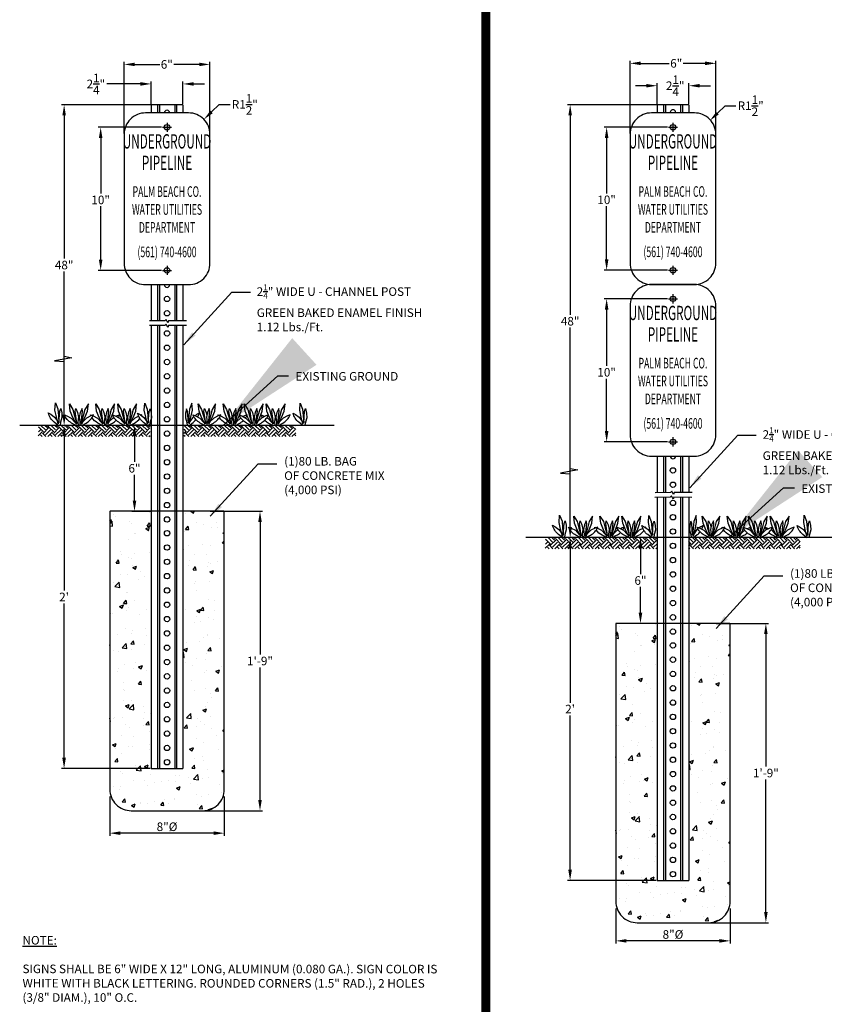
# Model space of a CAD drawing. Extents: x -28 to 212, y 44 to 104.
# Drawn here: x 141 to 147, y 60 to 67 of the extents above; entities that cross this region are included whole.
import ezdxf

# ---------------------------------------------------------------- set-up
doc = ezdxf.new("R2010")
doc.units = 0
doc.header["$LTSCALE"] = 0.5
doc.header["$MEASUREMENT"] = 0
doc.linetypes.add('CENTER', pattern=[2, 1.25, -0.25, 0.25, -0.25])
for name, color, linetype in [('BORDER', 7, 'CONTINUOUS'), ('D28W', 2, 'CONTINUOUS'), ('D35-37W', 2, 'CONTINUOUS')]:
    doc.layers.add(name, color=color, linetype=linetype)
doc.styles.add('ROMANS', font='romans')
doc.dimstyles.get("Standard").update_dxf_attribs({"dimtxt": 0.18, "dimasz": 0.1, "dimexe": 0.18, "dimexo": 0.0625, "dimgap": 0.09, "dimtad": 0, "dimtih": 1, "dimtoh": 1, "dimdec": 4, "dimzin": 0, "dimdsep": 46, "dimtxsty": 'Standard', "dimcen": 0.09, "dimadec": 0, "dimazin": 0, "dimtfac": 1, "dimtdec": 4, "dimtofl": 0, "dimtmove": 0, "dimatfit": 3, "dimfxl": 0.18, "dimtolj": 1, "dimtzin": 0, "dimarcsym": 0})
doc.dimstyles.new('WATERDIM', dxfattribs={"dimtxt": 0.6, "dimasz": 0.75, "dimexe": 0.18, "dimexo": 0.0625, "dimgap": 0.09, "dimtad": 1, "dimtih": 1, "dimtoh": 1, "dimzin": 0, "dimdsep": 46, "dimlunit": 4, "dimtxsty": 'ROMANS', "dimcen": 0.09, "dimclrd": 2, "dimclre": 2, "dimclrt": 2, "dimadec": 0, "dimazin": 0, "dimtfac": 1, "dimtofl": 0, "dimtmove": 0, "dimatfit": 1, "dimfxl": 0.18, "dimtolj": 1, "dimtzin": 0, "dimlwd": 25, "dimarcsym": 1})

msp = doc.modelspace()

# ---------------------------------------------------------------- hatches: boundary and pattern name
at = {"layer": 'D35-37W'}
h = msp.add_hatch(dxfattribs=at)
h.set_pattern_fill('EARTH', color=256, scale=0.195501, angle=-45.898855, style=0)
h.set_pattern_definition([(45, (-17305.95835, 17827.61106), (3e-14, 0.06912009164), [0.04887528551, -0.04887528551]), (45, (-17305.97131, 17827.62402), (3e-14, 0.06912009164), [0.04887528551, -0.04887528551]), (45, (-17305.98427, 17827.63698), (3e-14, 0.06912009164), [0.04887528551, -0.04887528551]), (135, (-17305.98427, 17827.64562), (-0.06912009164, 3e-14), [0.04887528551, -0.04887528551]), (135, (-17305.97131, 17827.65858), (-0.06912009164, 3e-14), [0.04887528551, -0.04887528551]), (135, (-17305.95835, 17827.67154), (-0.06912009164, 3e-14), [0.04887528551, -0.04887528551])])
h.paths.add_polyline_path([(141.13696, 64.37875), (141.13477, 64.3025), (141.89814, 64.3025), (141.89814, 64.37875), (141.13696, 64.37875)])
h = msp.add_hatch(dxfattribs=at)
h.set_pattern_fill('EARTH', color=256, scale=0.195501, angle=-45.898855, style=0)
h.set_pattern_definition([(45, (-17306.018744, 17827.61106), (3e-14, 0.06912009164), [0.04887528551, -0.04887528551]), (45, (-17306.031704, 17827.62402), (3e-14, 0.06912009164), [0.04887528551, -0.04887528551]), (45, (-17306.044664, 17827.63698), (3e-14, 0.06912009164), [0.04887528551, -0.04887528551]), (135, (-17306.044664, 17827.64562), (-0.06912009164, 3e-14), [0.04887528551, -0.04887528551]), (135, (-17306.031704, 17827.65858), (-0.06912009164, 3e-14), [0.04887528551, -0.04887528551]), (135, (-17306.018744, 17827.67154), (-0.06912009164, 3e-14), [0.04887528551, -0.04887528551])])
h.paths.add_polyline_path([(142.13118, 64.37875), (142.129, 64.3025), (142.89236, 64.3025), (142.89236, 64.37875), (142.13118, 64.37875)])
at = {"layer": 'D35-37W', "linetype": 'Continuous'}
h = msp.add_hatch(dxfattribs=at)
h.set_pattern_fill('AR-CONC', color=256, scale=0.036656, style=0)
h.set_pattern_definition([(50, (139.74814, 59.80853), (0.262922, -0.023003), [0.027492, -0.302416]), (355, (139.74814, 59.80853), (-0.050861, 0.275727), [0.021994, -0.241933]), (100.4514, (139.77005, 59.80661), (0.212061, 0.252724), [0.023365, -0.257014]), (46.184, (139.74814, 59.88184), (0.391213, -0.060673), [0.04124, -0.453624]), (96.636, (139.78074, 59.8768), (0.342614, 0.357077), [0.035047, -0.38552]), (351.184, (139.74814, 59.88184), (0.342614, 0.357077), [0.03299, -0.3629]), (21, (139.7848, 59.86352), (0.218805, -0.147586), [0.027492, -0.302416]), (326, (139.7848, 59.86352), (0.089191, 0.265814), [0.021994, -0.241933]), (71.4514, (139.80303, 59.85122), (0.307996, 0.118228), [0.023365, -0.257014]), (37.5, (139.74814, 59.80853), (0.0044574, 0.1220271), [0, -0.239, 0, -0.2455983, 0, -0.242849]), (7.5, (139.74814, 59.80853), (0.096432, 0.1445774), [0, -0.1400277, 0, -0.2335017, 0, -0.0925576]), (327.5, (139.6664, 59.80853), (0.1956804, -0.0082678), [0, -0.091641, 0, -0.2859204, 0, -0.3793944]), (317.5, (139.62974, 59.80853), (0.2137754, 0.036695), [0, -0.1191335, 0, -0.1898805, 0, -0.269425])])
h.paths.add_polyline_path([(142.40485, 63.7884, 0.3683846), (142.40077, 63.79267), (142.12252, 63.79266), (142.12252, 62.03593), (141.90508, 62.03593), (141.90508, 63.79266), (141.62725, 63.79266, 0.3887437), (141.62291, 63.78836), (141.62291, 61.89369, 0.4142136), (141.76953, 61.74707), (142.25828, 61.74707, 0.4142216), (142.4049, 61.8937)])
at = {"layer": 'D35-37W'}
h = msp.add_hatch(dxfattribs=at)
h.set_pattern_fill('EARTH', color=256, scale=0.195333, angle=-45.898855, style=0)
h.set_pattern_definition([(45, (-17287.521, 17811.597263), (3e-14, 0.0690607623), [0.04883333333, -0.04883333333]), (45, (-17287.533947, 17811.61021), (3e-14, 0.0690607623), [0.04883333333, -0.04883333333]), (45, (-17287.546896, 17811.62316), (3e-14, 0.0690607623), [0.04883333333, -0.04883333333]), (135, (-17287.546896, 17811.631793), (-0.0690607623, 3e-14), [0.04883333333, -0.04883333333]), (135, (-17287.533947, 17811.64474), (-0.0690607623, 3e-14), [0.04883333333, -0.04883333333]), (135, (-17287.521, 17811.65769), (-0.0690607623, 3e-14), [0.04883333333, -0.04883333333])])
h.paths.add_polyline_path([(144.59857, 63.61205), (144.59638, 63.53587), (145.35909, 63.53587), (145.35909, 63.61205), (144.59857, 63.61205)])
h = msp.add_hatch(dxfattribs=at)
h.set_pattern_fill('EARTH', color=256, scale=0.195333, angle=-45.898855, style=0)
h.set_pattern_definition([(45, (-17287.596827, 17811.597263), (3e-14, 0.0690607623), [0.04883333333, -0.04883333333]), (45, (-17287.609776, 17811.61021), (3e-14, 0.0690607623), [0.04883333333, -0.04883333333]), (45, (-17287.622725, 17811.62316), (3e-14, 0.0690607623), [0.04883333333, -0.04883333333]), (135, (-17287.622725, 17811.631793), (-0.0690607623, 3e-14), [0.04883333333, -0.04883333333]), (135, (-17287.609776, 17811.64474), (-0.0690607623, 3e-14), [0.04883333333, -0.04883333333]), (135, (-17287.596827, 17811.65769), (-0.0690607623, 3e-14), [0.04883333333, -0.04883333333])])
h.paths.add_polyline_path([(145.57645, 63.61205), (145.57427, 63.53587), (146.33698, 63.53587), (146.33698, 63.61205), (145.57645, 63.61205)])
at = {"layer": 'D35-37W', "linetype": 'Continuous'}
h = msp.add_hatch(dxfattribs=at)
h.set_pattern_fill('AR-CONC', color=256, scale=0.036625, style=0)
h.set_pattern_definition([(50, (143.20434, 59.04576), (0.262697, -0.022983), [0.027469, -0.302156]), (355, (143.20434, 59.04576), (-0.050818, 0.27549), [0.021975, -0.241725]), (100.4514, (143.22623, 59.04384), (0.211879, 0.252507), [0.023345, -0.256793]), (46.184, (143.20434, 59.119), (0.390877, -0.060621), [0.041203, -0.453234]), (96.636, (143.2369, 59.11396), (0.34232, 0.35677), [0.035017, -0.38519]), (351.184, (143.20434, 59.119), (0.34232, 0.35677), [0.032962, -0.362587]), (21, (143.24097, 59.1007), (0.218617, -0.147459), [0.027469, -0.302156]), (326, (143.24097, 59.1007), (0.089114, 0.265586), [0.021975, -0.241725]), (71.4514, (143.25919, 59.0884), (0.307732, 0.118127), [0.023345, -0.256793]), (37.5, (143.20434, 59.04576), (0.0044535, 0.1219224), [0, -0.238795, 0, -0.2453875, 0, -0.2426406]), (7.5, (143.20434, 59.04576), (0.0963492, 0.1444533), [0, -0.1399075, 0, -0.2333012, 0, -0.092478]), (327.5, (143.12267, 59.04576), (0.1955125, -0.0082607), [0, -0.0915625, 0, -0.285675, 0, -0.3790687]), (317.5, (143.08604, 59.04576), (0.213592, 0.0366634), [0, -0.119031, 0, -0.1897175, 0, -0.269194])])
h.paths.add_polyline_path([(145.85877, 63.02221, 0.3683846), (145.85469, 63.02647), (145.57668, 63.02647), (145.57668, 61.27124), (145.35943, 61.27124), (145.35943, 63.02647), (145.08184, 63.02647, 0.3887437), (145.0775, 63.02217), (145.0775, 61.12913, 0.4142136), (145.224, 60.98263), (145.71233, 60.98263, 0.4142216), (145.85883, 61.12913)])

# ---------------------------------------------------------------- linework, layer by layer
at = {"layer": 'BORDER'}
msp.add_lwpolyline([(144.19054, 57.5545, 0.0625, 0.0625, 0), (144.19054, 67.8211, 0.0625, 0.0625, 0)], format="xyseb", dxfattribs=at)
at = {"layer": 'D35-37W', "linetype": 'Continuous'}
for p, q in [((141.72055, 66.37225), (141.72055, 66.86151)), ((142.30705, 66.37225), (142.30705, 66.86151)), ((145.17505, 66.37237), (145.17505, 66.86886)), ((145.76105, 66.37237), (145.76105, 66.86886)), ((141.90508, 66.57476), (141.90508, 66.72825)), ((142.12252, 66.57476), (142.12252, 66.72825)), ((145.35943, 66.57471), (145.35943, 66.71602)), ((145.57668, 66.57471), (145.57668, 66.71602)), ((141.93132, 66.56865), (141.29368, 66.56865)), ((145.38565, 66.5686), (144.74856, 66.5686)), ((141.97669, 66.41501), (141.54315, 66.41501)), ((145.43098, 66.4151), (144.9975, 66.4151)), ((141.97669, 65.43751), (141.54315, 65.43751)), ((145.43098, 65.43843), (144.9975, 65.43843)), ((145.43098, 65.2431), (144.9975, 65.2431)), ((143.15404, 64.37875), (141.00792, 64.37875)), ((141.90383, 64.37875), (141.29368, 64.37875)), ((145.43098, 64.26643), (144.9975, 64.26643)), ((146.60732, 63.61205), (144.46304, 63.61205)), ((145.35818, 63.61205), (144.74856, 63.61205))]:
    msp.add_line(p, q, dxfattribs=at)
at = {"layer": 'D35-37W', "color": 2, "linetype": 'Continuous'}
for p, q in [((141.79386, 66.84391), (141.96424, 66.84391)), ((142.23374, 66.84391), (142.06003, 66.84391)), ((145.2483, 66.85128), (145.44253, 66.85128)), ((145.6878, 66.85128), (145.53825, 66.85128)), ((141.83177, 66.71065), (141.60249, 66.71065)), ((142.19583, 66.71065), (142.26914, 66.71065)), ((145.28618, 66.69844), (145.21293, 66.69844)), ((145.64993, 66.69844), (145.72318, 66.69844)), ((142.31805, 66.51952), (142.37059, 66.57065)), ((142.37059, 66.57065), (142.44391, 66.57065)), ((145.77205, 66.51072), (145.82454, 66.56181)), ((145.82454, 66.56181), (145.89779, 66.56181)), ((141.31128, 66.49534), (141.31128, 65.51741)), ((144.76614, 66.49535), (144.76614, 65.134)), ((141.56074, 66.3417), (141.56074, 65.96229)), ((145.01508, 66.34185), (145.01508, 65.96285)), ((141.56074, 65.51082), (141.56074, 65.87487)), ((145.01508, 65.51168), (145.01508, 65.87551)), ((141.31128, 64.45206), (141.31128, 65.42999)), ((145.01508, 65.16985), (145.01508, 64.78511)), ((144.76614, 63.6853), (144.76614, 65.04666)), ((145.01508, 64.33968), (145.01508, 64.69777)), ((141.89772, 64.37875), (141.29325, 64.37875)), ((141.90994, 64.37992), (141.77411, 64.37992)), ((141.31085, 64.30543), (141.31085, 63.25074)), ((141.7917, 64.3066), (141.7917, 64.12945)), ((141.7917, 63.86487), (141.7917, 64.04203)), ((141.90994, 63.79156), (141.77411, 63.79156)), ((142.30811, 63.79267), (142.66616, 63.79267)), ((142.64856, 63.71935), (142.64856, 62.81357)), ((145.35208, 63.61205), (144.74813, 63.61205)), ((145.36428, 63.61322), (145.22857, 63.61322)), ((144.76571, 63.5388), (144.76571, 62.48502)), ((145.24615, 63.53997), (145.24615, 63.36296)), ((145.24615, 63.09862), (145.24615, 63.27562)), ((141.31085, 62.10864), (141.31085, 63.16333)), ((145.36428, 63.02537), (145.22857, 63.02537)), ((145.76211, 63.02647), (146.11985, 63.02647)), ((146.10227, 62.95322), (146.10227, 62.04822)), ((142.64856, 61.82038), (142.64856, 62.72616)), ((144.76571, 61.34389), (144.76571, 62.39767)), ((141.89897, 62.03532), (141.29325, 62.03532)), ((146.10227, 61.05588), (146.10227, 61.96088)), ((141.6228, 61.84377), (141.6228, 61.57639)), ((142.4048, 61.84377), (142.4048, 61.57639)), ((142.16653, 61.74707), (142.66616, 61.74707)), ((142.33149, 61.59399), (141.69611, 61.59399)), ((145.35332, 61.27064), (144.74813, 61.27064)), ((145.07739, 61.07925), (145.07739, 60.84076)), ((145.85872, 61.07925), (145.85872, 60.84076)), ((145.62066, 60.98263), (146.11985, 60.98263)), ((145.78547, 60.85834), (145.15064, 60.85834))]:
    msp.add_line(p, q, dxfattribs=at)
at = {"layer": 'D35-37W'}
for points in [[(141.86717, 66.51276, 0.4142136), (141.72055, 66.36614), (141.72055, 65.48638, 0.4142136), (141.86717, 65.33976), (142.16042, 65.33976, 0.4142136), (142.30705, 65.48638), (142.30705, 66.36614, 0.4142136), (142.16042, 66.51276), (141.86717, 66.51276)], [(145.32155, 66.51276, 0.4142136), (145.17505, 66.36626), (145.17505, 65.48726, 0.4142136), (145.32155, 65.34076), (145.61455, 65.34076, 0.4142136), (145.76105, 65.48726), (145.76105, 66.36626, 0.4142136), (145.61455, 66.51276), (145.32155, 66.51276)], [(145.32155, 65.34076, 0.4142136), (145.17505, 65.19426), (145.17505, 64.31526, 0.4142136), (145.32155, 64.16876), (145.61455, 64.16876, 0.4142136), (145.76105, 64.31526), (145.76105, 65.19426, 0.4142136), (145.61455, 65.34076), (145.32155, 65.34076)]]:
    msp.add_lwpolyline(points, format="xyb", dxfattribs=at)
at = {"layer": 'D35-37W', "ltscale": 0.1}
for points in [[(142.12252, 66.56865), (141.90508, 66.56865)], [(142.09017, 66.56865), (141.93743, 66.56865)], [(141.94941, 66.56865), (141.94941, 66.51276)], [(141.96163, 66.56865), (141.96163, 66.51276)], [(142.06596, 66.56865), (142.06596, 66.51276)], [(142.07818, 66.56865), (142.07818, 66.51276)], [(145.57668, 66.5686), (145.35943, 66.5686)], [(145.40372, 66.5686), (145.40372, 66.51276)], [(145.41593, 66.5686), (145.41593, 66.51276)], [(145.52018, 66.5686), (145.52018, 66.51276)], [(145.53238, 66.5686), (145.53238, 66.51276)], [(141.94941, 65.33976), (141.94941, 65.09198)], [(141.96163, 65.33976), (141.96163, 65.09204)], [(142.06596, 65.33976), (142.06596, 65.09206)], [(142.07818, 65.33976), (142.07818, 65.09204)], [(141.94941, 65.06086), (141.94941, 62.03593)], [(141.96163, 65.06093), (141.96163, 62.03593)], [(142.06596, 65.06094), (142.06596, 62.03593)], [(142.07818, 65.06092), (142.07818, 62.03593)], [(145.40372, 64.16876), (145.40372, 63.91934)], [(145.41593, 64.16876), (145.41593, 63.9194)], [(145.52018, 64.16876), (145.52018, 63.9194)], [(145.53238, 64.16876), (145.53238, 63.91938)], [(145.40372, 63.88735), (145.40372, 61.27124)], [(145.41593, 63.88741), (145.41593, 61.27124)], [(145.52018, 63.88739), (145.52018, 61.27124)], [(145.53238, 63.88738), (145.53238, 61.27124)]]:
    msp.add_lwpolyline(points, dxfattribs=at)
at = {"layer": 'D35-37W', "linetype": 'Continuous'}
for points in [[(141.90508, 66.56865), (141.90508, 66.51276)], [(142.12252, 66.56865), (142.12252, 66.51276)], [(145.35943, 66.5686), (145.35943, 66.51276)], [(145.57668, 66.5686), (145.57668, 66.51276)], [(141.90508, 65.33976), (141.90508, 65.09175)], [(142.12252, 65.33976), (142.12252, 65.09198)], [(142.14776, 65.09194), (142.02374, 65.09212), (142.01909, 65.07923), (142.00842, 65.10204), (141.99884, 65.09224), (141.89476, 65.09169)], [(142.14776, 65.06082), (142.02374, 65.061), (142.01909, 65.04811), (142.00842, 65.07093), (141.99884, 65.06112), (141.89476, 65.06057)], [(141.90508, 65.06063), (141.90508, 62.03593)], [(142.12252, 65.06086), (142.12252, 62.03593)], [(141.31107, 64.85048), (141.36275, 64.84118), (141.24525, 64.81982), (141.31109, 64.81535)], [(141.50907, 64.44343), (141.50944, 64.4433), (141.53848, 64.42896), (141.5643, 64.4014), (141.57458, 64.3864), (141.5504, 64.43247), (141.53277, 64.47671), (141.52682, 64.52582), (141.55024, 64.48818), (141.56247, 64.44298), (141.57836, 64.39065), (141.5664, 64.47573), (141.57003, 64.49449), (141.58208, 64.46598), (141.58896, 64.43516), (141.58503, 64.40241), (141.58606, 64.37875)], [(141.65111, 64.43226), (141.64443, 64.42896), (141.61752, 64.40309), (141.60959, 64.38687), (141.6325, 64.43247), (141.65014, 64.47671), (141.65609, 64.52582), (141.63266, 64.48818), (141.62043, 64.44298), (141.60675, 64.39097), (141.6165, 64.47573), (141.61287, 64.49449), (141.60083, 64.46598), (141.59395, 64.43516), (141.59788, 64.40241), (141.59685, 64.37875)], [(141.8203, 64.44168), (141.79453, 64.42896), (141.76762, 64.40309), (141.7597, 64.38687), (141.78261, 64.43247), (141.80025, 64.47671), (141.8062, 64.52582), (141.78277, 64.48818), (141.77054, 64.44298), (141.75686, 64.39097), (141.76661, 64.47573), (141.76298, 64.49449), (141.75094, 64.46598), (141.74406, 64.43516), (141.74798, 64.40241), (141.74695, 64.37875)], [(142.19649, 64.43861), (142.18963, 64.43356), (142.16767, 64.40338), (142.16492, 64.38829), (142.17728, 64.43493), (142.18688, 64.48157), (142.18414, 64.53096), (142.16767, 64.4898), (142.16355, 64.44316), (142.15943, 64.39515), (142.15394, 64.47471), (142.14708, 64.49255), (142.14022, 64.46237), (142.13885, 64.43081), (142.14845, 64.39926), (142.1512, 64.37868)], [(142.37769, 64.44395), (142.37947, 64.4433), (142.40851, 64.42896), (142.43433, 64.4014), (142.4446, 64.3864), (142.42043, 64.43247), (142.40279, 64.47671), (142.39684, 64.52582), (142.42027, 64.48818), (142.4325, 64.44298), (142.44839, 64.39065), (142.43643, 64.47573), (142.44006, 64.49449), (142.4521, 64.46598), (142.45898, 64.43516), (142.45506, 64.40241), (142.45609, 64.37875)], [(142.51673, 64.43008), (142.51445, 64.42896), (142.48754, 64.40309), (142.47962, 64.38687), (142.50253, 64.43247), (142.52016, 64.47671), (142.52612, 64.52582), (142.50269, 64.48818), (142.49046, 64.44298), (142.47678, 64.39097), (142.48653, 64.47573), (142.4829, 64.49449), (142.47085, 64.46598), (142.46397, 64.43516), (142.4679, 64.40241), (142.46687, 64.37875)], [(142.69589, 64.43185), (142.70175, 64.42896), (142.72757, 64.4014), (142.73785, 64.3864), (142.71367, 64.43247), (142.69604, 64.47671), (142.69009, 64.52582), (142.71351, 64.48818), (142.72574, 64.44298), (142.74163, 64.39065), (142.72967, 64.47573), (142.7333, 64.49449), (142.74535, 64.46598), (142.75223, 64.43516), (142.7483, 64.40241), (142.74933, 64.37875)], [(142.28567, 64.41303), (142.2844, 64.40241), (142.28543, 64.37875)], [(145.35943, 64.16876), (145.35943, 63.9191)], [(145.57668, 64.16876), (145.57668, 63.91932)], [(144.76614, 64.08338), (144.81778, 64.07408), (144.70038, 64.05275), (144.76616, 64.04828)], [(145.59745, 63.88729), (145.47354, 63.88746), (145.46889, 63.87459), (145.45823, 63.89738), (145.44866, 63.88758), (145.34466, 63.88703)], [(145.59969, 63.91929), (145.47577, 63.91946), (145.47113, 63.90659), (145.46047, 63.92938), (145.4509, 63.91958), (145.3469, 63.91904)], [(145.35943, 63.88711), (145.35943, 61.27124)], [(145.57668, 63.88731), (145.57668, 61.27124)], [(144.95155, 63.67668), (144.95192, 63.67654), (144.98094, 63.66222), (145.00674, 63.63468), (145.017, 63.61969), (144.99285, 63.66573), (144.97523, 63.70993), (144.96928, 63.75899), (144.99269, 63.72139), (145.00491, 63.67623), (145.02078, 63.62395), (145.00883, 63.70895), (145.01246, 63.72769), (145.0245, 63.69921), (145.03137, 63.66841), (145.02744, 63.63569), (145.02847, 63.61205)], [(145.09347, 63.66552), (145.08679, 63.66222), (145.0599, 63.63637), (145.05199, 63.62017), (145.07488, 63.66573), (145.0925, 63.70993), (145.09845, 63.75899), (145.07504, 63.72139), (145.06282, 63.67623), (145.04915, 63.62426), (145.05889, 63.70895), (145.05527, 63.72769), (145.04323, 63.69921), (145.03636, 63.66841), (145.04028, 63.63569), (145.03925, 63.61205)], [(145.26251, 63.67493), (145.23677, 63.66222), (145.20988, 63.63637), (145.20197, 63.62017), (145.22486, 63.66573), (145.24248, 63.70993), (145.24842, 63.75899), (145.22502, 63.72139), (145.2128, 63.67623), (145.19913, 63.62426), (145.20887, 63.70895), (145.20525, 63.72769), (145.19321, 63.69921), (145.18634, 63.66841), (145.19026, 63.63569), (145.18923, 63.61205)], [(145.63838, 63.67186), (145.63153, 63.66681), (145.60958, 63.63666), (145.60684, 63.62158), (145.61918, 63.66818), (145.62878, 63.71479), (145.62604, 63.76413), (145.60958, 63.72301), (145.60547, 63.67641), (145.60136, 63.62843), (145.59587, 63.70793), (145.58901, 63.72575), (145.58216, 63.6956), (145.58079, 63.66407), (145.59039, 63.63255), (145.59313, 63.61199)], [(145.81943, 63.67719), (145.8212, 63.67654), (145.85022, 63.66222), (145.87602, 63.63468), (145.88628, 63.61969), (145.86213, 63.66573), (145.84451, 63.70993), (145.83856, 63.75899), (145.86197, 63.72139), (145.87419, 63.67623), (145.89006, 63.62395), (145.87811, 63.70895), (145.88174, 63.72769), (145.89378, 63.69921), (145.90065, 63.66841), (145.89672, 63.63569), (145.89775, 63.61205)], [(145.95834, 63.66334), (145.95607, 63.66222), (145.92918, 63.63637), (145.92127, 63.62017), (145.94416, 63.66573), (145.96178, 63.70993), (145.96773, 63.75899), (145.94432, 63.72139), (145.9321, 63.67623), (145.91843, 63.62426), (145.92817, 63.70895), (145.92455, 63.72769), (145.91251, 63.69921), (145.90564, 63.66841), (145.90956, 63.63569), (145.90853, 63.61205)], [(146.13735, 63.66511), (146.14321, 63.66222), (146.16901, 63.63468), (146.17927, 63.61969), (146.15512, 63.66573), (146.1375, 63.70993), (146.13155, 63.75899), (146.15496, 63.72139), (146.16718, 63.67623), (146.18306, 63.62395), (146.17111, 63.70895), (146.17473, 63.72769), (146.18677, 63.69921), (146.19364, 63.66841), (146.18972, 63.63569), (146.19075, 63.61205)], [(145.72749, 63.64631), (145.72622, 63.63569), (145.72725, 63.61205)], [(141.90508, 62.03593), (142.12252, 62.03593)], [(141.93743, 62.03593), (142.09017, 62.03593)], [(145.35943, 61.27124), (145.57668, 61.27124)], [(145.39175, 61.27124), (145.54436, 61.27124)]]:
    msp.add_lwpolyline(points, dxfattribs=at)
at = {"layer": 'D35-37W', "linetype": 'CENTER', "ltscale": 0.1}
for points in [[(142.0138, 66.44601), (142.0138, 66.38402)], [(145.46805, 66.44606), (145.46805, 66.38413)], [(141.9828, 66.41501), (142.04479, 66.41501)], [(145.43709, 66.4151), (145.49902, 66.4151)], [(141.9828, 65.43751), (142.04479, 65.43751)], [(142.0138, 65.4685), (142.0138, 65.40651)], [(145.43709, 65.43843), (145.49902, 65.43843)], [(145.46805, 65.4694), (145.46805, 65.40746)], [(145.43709, 65.2431), (145.49902, 65.2431)], [(145.46805, 65.27406), (145.46805, 65.21213)], [(145.46805, 64.2974), (145.46805, 64.23546)], [(145.43709, 64.26643), (145.49902, 64.26643)]]:
    msp.add_lwpolyline(points, dxfattribs=at)
at = {"layer": 'D35-37W', "linetype": 'Continuous'}
for points in [[(141.27058, 64.37889), (141.24313, 64.40084, -0.1683516), (141.20332, 64.46394), (141.21979, 64.45434), (141.24587, 64.43513), (141.26783, 64.40495), (141.27058, 64.38986), (141.25822, 64.43651), (141.24862, 64.48315), (141.25136, 64.53254), (141.26783, 64.49138), (141.27195, 64.44474), (141.27607, 64.39672), (141.28156, 64.47629), (141.28842, 64.49413), (141.29528, 64.46394), (141.29665, 64.43239), (141.28705, 64.40084), (141.2843, 64.38026)], [(141.394, 64.37875), (141.36249, 64.39471, -0.1683516), (141.31225, 64.44986), (141.33015, 64.4433), (141.35919, 64.42896), (141.38501, 64.4014), (141.39528, 64.3864), (141.37111, 64.43247), (141.35347, 64.47671), (141.34752, 64.52582), (141.37095, 64.48818), (141.38318, 64.44298), (141.39907, 64.39065), (141.38711, 64.47573), (141.39074, 64.49449), (141.40278, 64.46598), (141.40966, 64.43516), (141.40574, 64.40241), (141.40677, 64.37875)], [(141.43125, 64.37875), (141.46182, 64.39471, 0.1683516), (141.51207, 64.44986), (141.49417, 64.4433), (141.46513, 64.42896), (141.43822, 64.40309), (141.4303, 64.38687), (141.45321, 64.43247), (141.47084, 64.47671), (141.4768, 64.52582), (141.45337, 64.48818), (141.44114, 64.44298), (141.42746, 64.39097), (141.43721, 64.47573), (141.43358, 64.49449), (141.42153, 64.46598), (141.41465, 64.43516), (141.41858, 64.40241), (141.41755, 64.37875)], [(141.7234, 64.37875), (141.6919, 64.39471, -0.1683516), (141.64165, 64.44986), (141.65955, 64.4433), (141.68859, 64.42896), (141.71441, 64.4014), (141.72468, 64.3864), (141.70051, 64.43247), (141.68288, 64.47671), (141.67692, 64.52582), (141.70035, 64.48818), (141.71258, 64.44298), (141.72847, 64.39065), (141.71651, 64.47573), (141.72014, 64.49449), (141.73219, 64.46598), (141.73907, 64.43516), (141.73514, 64.40241), (141.73617, 64.37875)], [(141.88058, 64.37731), (141.85313, 64.39926, -0.1683516), (141.81333, 64.46237), (141.8298, 64.45276), (141.85588, 64.43356), (141.87784, 64.40338), (141.88058, 64.38829), (141.86823, 64.43493), (141.85862, 64.48157), (141.86137, 64.53096), (141.87784, 64.4898), (141.88195, 64.44316), (141.88607, 64.39515), (141.89156, 64.47471), (141.89842, 64.49255), (141.90529, 64.46237), (141.90666, 64.43081), (141.89705, 64.39926), (141.89431, 64.37868)], [(142.27267, 64.37875), (142.24116, 64.39471, -0.1683516), (142.19091, 64.44986), (142.20881, 64.4433), (142.23785, 64.42896), (142.26367, 64.4014), (142.27395, 64.3864), (142.24977, 64.43247), (142.23214, 64.47671), (142.22619, 64.52582), (142.24961, 64.48818), (142.26184, 64.44298), (142.27773, 64.39065), (142.26577, 64.47573), (142.2694, 64.49449), (142.28145, 64.46598), (142.28567, 64.44705)], [(142.29962, 64.37875), (142.33019, 64.39471, 0.1683516), (142.38044, 64.44986), (142.36254, 64.4433), (142.3335, 64.42896), (142.30659, 64.40309), (142.29866, 64.38687), (142.32158, 64.43247), (142.33921, 64.47671), (142.34516, 64.52582), (142.32174, 64.48818), (142.30951, 64.44298), (142.29583, 64.39097), (142.30558, 64.47573), (142.30195, 64.49449), (142.2899, 64.46598), (142.28302, 64.43516), (142.28695, 64.40241), (142.28592, 64.37875)], [(142.58755, 64.37875), (142.55605, 64.39471, -0.1683516), (142.5058, 64.44986), (142.5237, 64.4433), (142.55274, 64.42896), (142.57856, 64.4014), (142.58883, 64.3864), (142.56466, 64.43247), (142.54703, 64.47671), (142.54107, 64.52582), (142.5645, 64.48818), (142.57673, 64.44298), (142.59262, 64.39065), (142.58066, 64.47573), (142.58429, 64.49449), (142.59634, 64.46598), (142.60322, 64.43516), (142.59929, 64.40241), (142.60032, 64.37875)], [(142.62481, 64.37875), (142.65538, 64.39471, 0.1683516), (142.70562, 64.44986), (142.68772, 64.4433), (142.65868, 64.42896), (142.63177, 64.40309), (142.62385, 64.38687), (142.64676, 64.43247), (142.6644, 64.47671), (142.67035, 64.52582), (142.64692, 64.48818), (142.63469, 64.44298), (142.62101, 64.39097), (142.63076, 64.47573), (142.62713, 64.49449), (142.61509, 64.46598), (142.60821, 64.43516), (142.61214, 64.40241), (142.6111, 64.37875)], [(142.77382, 64.37875), (142.80439, 64.39471, 0.1683516), (142.85464, 64.44986), (142.83674, 64.4433), (142.8077, 64.42896), (142.78079, 64.40309), (142.77286, 64.38687), (142.79578, 64.43247), (142.81341, 64.47671), (142.81936, 64.52582), (142.79593, 64.48818), (142.78371, 64.44298), (142.77002, 64.39097), (142.77978, 64.47573), (142.77614, 64.49449), (142.7641, 64.46598), (142.75722, 64.43516), (142.76115, 64.40241), (142.76012, 64.37875)], [(142.9416, 64.37781), (142.91415, 64.39976, -0.1683516), (142.87435, 64.46286), (142.89082, 64.45326), (142.91689, 64.43405), (142.93885, 64.40387), (142.9416, 64.38878), (142.92925, 64.43543), (142.91964, 64.48207), (142.92238, 64.53146), (142.93885, 64.4903), (142.94297, 64.44366), (142.94709, 64.39564), (142.95258, 64.47521), (142.95944, 64.49304), (142.96631, 64.46286), (142.96768, 64.43131), (142.95807, 64.39976), (142.95532, 64.37918)], [(141.49454, 64.44343, -0.0155786), (141.49154, 64.44986), (141.50181, 64.4461)], [(141.5733, 64.37875), (141.54179, 64.39471, -0.1202682), (141.50181, 64.43105, -0.1202682)], [(141.6819, 64.43226, 0.0439422), (141.69136, 64.44986), (141.67347, 64.4433), (141.66651, 64.43986)], [(141.76066, 64.37875), (141.79123, 64.39471, 0.1089723), (141.82827, 64.4269, 0.1089723)], [(141.83953, 64.44559, 0.0102931), (141.84147, 64.44986), (141.83631, 64.44797)], [(142.16492, 64.37731), (142.19237, 64.39926, 0.0589138), (142.21116, 64.41831, 0.0589138)], [(142.2227, 64.43644, 0.0607977), (142.23218, 64.46237), (142.21571, 64.45276), (142.20483, 64.44476)], [(142.36431, 64.44395, -0.014315), (142.36157, 64.44986), (142.371, 64.4464)], [(142.44332, 64.37875), (142.41181, 64.39471, -0.1236056), (142.371, 64.4323, -0.1236056)], [(142.55046, 64.43008, 0.0497151), (142.56139, 64.44986), (142.54349, 64.4433), (142.5336, 64.43841)], [(142.66454, 64.43185, -0.0450166), (142.65481, 64.44986), (142.67271, 64.4433), (142.68022, 64.43959)], [(141.61055, 64.37875), (141.64112, 64.39471, 0.0696585), (141.66651, 64.41351, 0.0696585)], [(142.48057, 64.37875), (142.51114, 64.39471, 0.0607361), (142.5336, 64.41073, 0.0607361)], [(142.73657, 64.37875), (142.70506, 64.39471, -0.0679716), (142.68022, 64.41298, -0.0679716)], [(141.62761, 63.79266, 0.4401498), (141.62291, 63.78792), (141.62291, 61.89369, 0.4142136), (141.76953, 61.74707), (142.25828, 61.74707, 0.4142136), (142.4049, 61.89369), (142.40485, 63.7884, 0.4268229), (142.39985, 63.79267), (141.62761, 63.79266)], [(144.71326, 63.61219), (144.68584, 63.63412, -0.1683516), (144.64607, 63.69717), (144.66252, 63.68758), (144.68858, 63.66839), (144.71052, 63.63823), (144.71326, 63.62316), (144.70092, 63.66976), (144.69132, 63.71636), (144.69406, 63.76571), (144.71052, 63.72459), (144.71463, 63.67798), (144.71875, 63.63001), (144.72423, 63.70951), (144.73109, 63.72733), (144.73795, 63.69717), (144.73932, 63.66565), (144.72972, 63.63412), (144.72698, 63.61356)], [(144.83658, 63.61205), (144.8051, 63.628, -0.1683516), (144.7549, 63.68311), (144.77278, 63.67654), (144.8018, 63.66222), (144.8276, 63.63468), (144.83786, 63.61969), (144.81371, 63.66573), (144.79609, 63.70993), (144.79014, 63.75899), (144.81355, 63.72139), (144.82577, 63.67623), (144.84164, 63.62395), (144.82969, 63.70895), (144.83332, 63.72769), (144.84536, 63.69921), (144.85223, 63.66841), (144.84831, 63.63569), (144.84934, 63.61205)], [(144.8738, 63.61205), (144.90435, 63.628, 0.1683516), (144.95455, 63.68311), (144.93667, 63.67654), (144.90765, 63.66222), (144.88077, 63.63637), (144.87285, 63.62017), (144.89574, 63.66573), (144.91336, 63.70993), (144.91931, 63.75899), (144.8959, 63.72139), (144.88368, 63.67623), (144.87001, 63.62426), (144.87975, 63.70895), (144.87613, 63.72769), (144.86409, 63.69921), (144.85722, 63.66841), (144.86114, 63.63569), (144.86011, 63.61205)], [(145.1657, 63.61205), (145.13422, 63.628, -0.1683516), (145.08402, 63.68311), (145.1019, 63.67654), (145.13091, 63.66222), (145.15672, 63.63468), (145.16698, 63.61969), (145.14283, 63.66573), (145.12521, 63.70993), (145.11926, 63.75899), (145.14267, 63.72139), (145.15489, 63.67623), (145.17076, 63.62395), (145.15881, 63.70895), (145.16244, 63.72769), (145.17448, 63.69921), (145.18135, 63.66841), (145.17742, 63.63569), (145.17845, 63.61205)], [(145.32274, 63.61061), (145.29532, 63.63255, -0.1683516), (145.25555, 63.6956), (145.272, 63.686), (145.29806, 63.66681), (145.32, 63.63666), (145.32274, 63.62158), (145.3104, 63.66818), (145.3008, 63.71479), (145.30354, 63.76413), (145.32, 63.72301), (145.32412, 63.67641), (145.32823, 63.62843), (145.33371, 63.70793), (145.34057, 63.72575), (145.34743, 63.6956), (145.3488, 63.66407), (145.3392, 63.63255), (145.33646, 63.61199)], [(145.71449, 63.61205), (145.68301, 63.628, -0.1683516), (145.63281, 63.68311), (145.65069, 63.67654), (145.67971, 63.66222), (145.70551, 63.63468), (145.71577, 63.61969), (145.69162, 63.66573), (145.674, 63.70993), (145.66805, 63.75899), (145.69146, 63.72139), (145.70368, 63.67623), (145.71955, 63.62395), (145.7076, 63.70895), (145.71123, 63.72769), (145.72327, 63.69921), (145.72749, 63.68029)], [(145.74142, 63.61205), (145.77197, 63.628, 0.1683516), (145.82217, 63.68311), (145.80429, 63.67654), (145.77527, 63.66222), (145.74839, 63.63637), (145.74047, 63.62017), (145.76336, 63.66573), (145.78098, 63.70993), (145.78693, 63.75899), (145.76352, 63.72139), (145.7513, 63.67623), (145.73763, 63.62426), (145.74738, 63.70895), (145.74375, 63.72769), (145.73171, 63.69921), (145.72484, 63.66841), (145.72876, 63.63569), (145.72773, 63.61205)], [(146.02911, 63.61205), (145.99763, 63.628, -0.1683516), (145.94743, 63.68311), (145.96531, 63.67654), (145.99432, 63.66222), (146.02013, 63.63468), (146.03039, 63.61969), (146.00623, 63.66573), (145.98862, 63.70993), (145.98267, 63.75899), (146.00608, 63.72139), (146.01829, 63.67623), (146.03417, 63.62395), (146.02222, 63.70895), (146.02585, 63.72769), (146.03788, 63.69921), (146.04476, 63.66841), (146.04083, 63.63569), (146.04186, 63.61205)], [(146.06633, 63.61205), (146.09687, 63.628, 0.1683516), (146.14708, 63.68311), (146.12919, 63.67654), (146.10018, 63.66222), (146.07329, 63.63637), (146.06537, 63.62017), (146.08827, 63.66573), (146.10589, 63.70993), (146.11183, 63.75899), (146.08843, 63.72139), (146.07621, 63.67623), (146.06254, 63.62426), (146.07228, 63.70895), (146.06865, 63.72769), (146.05662, 63.69921), (146.04974, 63.66841), (146.05367, 63.63569), (146.05264, 63.61205)], [(146.21521, 63.61205), (146.24576, 63.628, 0.1683516), (146.29596, 63.68311), (146.27808, 63.67654), (146.24906, 63.66222), (146.22218, 63.63637), (146.21426, 63.62017), (146.23715, 63.66573), (146.25477, 63.70993), (146.26072, 63.75899), (146.23731, 63.72139), (146.22509, 63.67623), (146.21142, 63.62426), (146.22117, 63.70895), (146.21754, 63.72769), (146.2055, 63.69921), (146.19863, 63.66841), (146.20255, 63.63569), (146.20152, 63.61205)], [(146.38285, 63.61111), (146.35542, 63.63304, -0.1683516), (146.31566, 63.69609), (146.33211, 63.6865), (146.35817, 63.66731), (146.38011, 63.63715), (146.38285, 63.62208), (146.37051, 63.66868), (146.36091, 63.71528), (146.36365, 63.76463), (146.38011, 63.72351), (146.38422, 63.6769), (146.38834, 63.62893), (146.39382, 63.70843), (146.40068, 63.72625), (146.40754, 63.69609), (146.40891, 63.66457), (146.39931, 63.63304), (146.39656, 63.61248)], [(144.93704, 63.67668, -0.0155786), (144.93404, 63.68311), (144.94429, 63.67934)], [(145.12424, 63.66552, 0.0439422), (145.13369, 63.68311), (145.11581, 63.67654), (145.10885, 63.67311)], [(145.28173, 63.67884, 0.0102931), (145.28367, 63.68311), (145.27851, 63.68121)], [(145.66457, 63.66969, 0.0607977), (145.67404, 63.6956), (145.65758, 63.686), (145.64672, 63.678)], [(145.80606, 63.67719, -0.014315), (145.80332, 63.68311), (145.81274, 63.67965)], [(145.99205, 63.66334, 0.0497151), (146.00297, 63.68311), (145.98509, 63.67654), (145.9752, 63.67166)], [(146.10603, 63.66511, -0.0450166), (146.09631, 63.68311), (146.11419, 63.67654), (146.12169, 63.67284)], [(145.01572, 63.61205), (144.98424, 63.628, -0.1202682), (144.94429, 63.66431, -0.1202682)], [(145.05294, 63.61205), (145.08349, 63.628, 0.0696585), (145.10885, 63.64679, 0.0696585)], [(145.20292, 63.61205), (145.23347, 63.628, 0.1089723), (145.27048, 63.66017, 0.1089723)], [(145.60684, 63.61061), (145.63427, 63.63255, 0.0589138), (145.65304, 63.65158, 0.0589138)], [(145.885, 63.61205), (145.85352, 63.628, -0.1236056), (145.81274, 63.66556, -0.1236056)], [(145.92222, 63.61205), (145.95277, 63.628, 0.0607361), (145.9752, 63.644, 0.0607361)], [(146.17799, 63.61205), (146.14651, 63.628, -0.0679716), (146.12169, 63.64625, -0.0679716)], [(145.08219, 63.02647, 0.4401498), (145.0775, 63.02173), (145.0775, 61.12913, 0.4142136), (145.224, 60.98263), (145.71233, 60.98263, 0.4142136), (145.85883, 61.12913), (145.85877, 63.02221, 0.4268229), (145.85378, 63.02647), (145.08219, 63.02647)]]:
    msp.add_lwpolyline(points, format="xyb", dxfattribs=at)
for centre, radius in [((142.0138, 66.41501), 0.01833), ((145.46805, 66.4151), 0.01831), ((142.0138, 65.43751), 0.01833), ((145.46805, 65.43843), 0.01831), ((142.0138, 65.242), 0.01833), ((145.46805, 65.2431), 0.01831), ((142.0138, 65.14425), 0.01833), ((142.0138, 65.00711), 0.01833), ((142.0138, 64.90936), 0.01833), ((142.0138, 64.81161), 0.01833), ((142.0138, 64.71386), 0.01833), ((142.0138, 64.61611), 0.01833), ((142.0138, 64.51836), 0.01833), ((142.0138, 64.42061), 0.01833), ((142.0138, 64.32286), 0.01833), ((145.46805, 64.26643), 0.01831), ((142.0138, 64.22511), 0.01833), ((142.0138, 64.12736), 0.01833), ((145.46805, 64.0711), 0.01831), ((142.0138, 64.02961), 0.01833), ((142.0138, 63.93186), 0.01833), ((145.46805, 63.97343), 0.01831), ((142.0138, 63.83411), 0.01833), ((145.46805, 63.84921), 0.01831), ((142.0138, 63.73636), 0.01833), ((145.46805, 63.75154), 0.01831), ((142.0138, 63.64248), 0.01833), ((145.46805, 63.65388), 0.01831), ((142.0138, 63.54473), 0.01833), ((145.46805, 63.55621), 0.01831), ((145.46805, 63.45854), 0.01831), ((142.0138, 63.44698), 0.01833), ((142.0138, 63.34923), 0.01833), ((145.46805, 63.36088), 0.01831), ((145.46805, 63.26321), 0.01831), ((142.0138, 63.25148), 0.01833), ((142.0138, 63.15373), 0.01833), ((145.46805, 63.16554), 0.01831), ((142.0138, 63.05598), 0.01833), ((145.46805, 63.06788), 0.01831), ((142.0138, 62.95822), 0.01833), ((145.46805, 62.97021), 0.01831), ((142.0138, 62.86047), 0.01833), ((145.46805, 62.87641), 0.01831), ((142.0138, 62.76272), 0.01833), ((145.46805, 62.77875), 0.01831), ((142.0138, 62.66497), 0.01833), ((145.46805, 62.68108), 0.01831), ((142.0138, 62.56722), 0.01833), ((145.46805, 62.58341), 0.01831), ((142.0138, 62.46947), 0.01833), ((145.46805, 62.48575), 0.01831), ((145.46805, 62.38808), 0.01831), ((142.0138, 62.37172), 0.01833), ((142.0138, 62.27397), 0.01833), ((145.46805, 62.29041), 0.01831), ((145.46805, 62.19275), 0.01831), ((142.0138, 62.17622), 0.01833), ((142.0138, 62.07847), 0.01833), ((145.46805, 62.09508), 0.01831), ((145.46805, 61.99741), 0.01831), ((145.46805, 61.89975), 0.01831), ((145.46805, 61.80208), 0.01831), ((145.46805, 61.70441), 0.01831), ((145.46805, 61.60675), 0.01831), ((145.46805, 61.50908), 0.01831), ((145.46805, 61.41141), 0.01831), ((145.46805, 61.31375), 0.01831)]:
    msp.add_circle(centre, radius, dxfattribs=at)
for centre, radius, start, end in [((142.0138, 66.51276), 0.01833, 0, 180), ((145.46805, 66.51536), 0.01831, 351.835363, 188.164637), ((142.0138, 65.33976), 0.01833, 180, 0), ((145.46805, 64.16876), 0.01831, 180, 0)]:
    msp.add_arc(centre, radius, start, end, dxfattribs=at)
at = {"layer": 'D35-37W', "color": 2, "linetype": 'Continuous'}
for points in [[(141.79386, 66.85613), (141.79386, 66.83169), (141.72055, 66.84391)], [(142.23374, 66.85613), (142.23374, 66.83169), (142.30705, 66.84391)], [(145.2483, 66.86349), (145.2483, 66.83908), (145.17505, 66.85128)], [(145.6878, 66.86349), (145.6878, 66.83908), (145.76105, 66.85128)], [(141.83177, 66.72287), (141.83177, 66.69843), (141.90508, 66.71065)], [(142.19583, 66.72287), (142.19583, 66.69843), (142.12252, 66.71065)], [(145.28618, 66.71065), (145.28618, 66.68623), (145.35943, 66.69844)], [(145.64993, 66.71065), (145.64993, 66.68623), (145.57668, 66.69844)], [(141.29906, 66.49534), (141.3235, 66.49534), (141.31128, 66.56865)], [(142.30953, 66.52828), (142.32657, 66.51076), (142.26551, 66.46839)], [(144.75393, 66.49535), (144.77835, 66.49535), (144.76614, 66.5686)], [(145.76353, 66.51947), (145.78056, 66.50197), (145.71955, 66.45964)], [(141.54852, 66.3417), (141.57296, 66.3417), (141.56074, 66.41501)], [(145.00287, 66.34185), (145.02729, 66.34185), (145.01508, 66.4151)], [(141.54852, 65.51082), (141.57296, 65.51082), (141.56074, 65.43751)], [(145.00287, 65.51168), (145.02729, 65.51168), (145.01508, 65.43843)], [(145.00287, 65.16985), (145.02729, 65.16985), (145.01508, 65.2431)], [(141.29906, 64.45206), (141.3235, 64.45206), (141.31128, 64.37875)], [(141.29863, 64.30543), (141.32306, 64.30543), (141.31085, 64.37875)], [(141.77948, 64.3066), (141.80392, 64.3066), (141.7917, 64.37992)], [(145.00287, 64.33968), (145.02729, 64.33968), (145.01508, 64.26643)], [(141.77948, 63.86487), (141.80392, 63.86487), (141.7917, 63.79156)], [(142.63634, 63.71935), (142.66078, 63.71935), (142.64856, 63.79267)], [(144.75393, 63.6853), (144.77835, 63.6853), (144.76614, 63.61205)], [(144.7535, 63.5388), (144.77791, 63.5388), (144.76571, 63.61205)], [(145.23394, 63.53997), (145.25836, 63.53997), (145.24615, 63.61322)], [(145.23394, 63.09862), (145.25836, 63.09862), (145.24615, 63.02537)], [(146.09006, 62.95322), (146.11448, 62.95322), (146.10227, 63.02647)], [(141.29863, 62.10864), (141.32306, 62.10864), (141.31085, 62.03532)], [(142.63634, 61.82038), (142.66078, 61.82038), (142.64856, 61.74707)], [(141.69611, 61.60621), (141.69611, 61.58177), (141.6228, 61.59399)], [(142.33149, 61.60621), (142.33149, 61.58177), (142.4048, 61.59399)], [(144.7535, 61.34389), (144.77791, 61.34389), (144.76571, 61.27064)], [(146.09006, 61.05588), (146.11448, 61.05588), (146.10227, 60.98263)], [(145.15064, 60.87055), (145.15064, 60.84613), (145.07739, 60.85834)], [(145.78547, 60.87055), (145.78547, 60.84613), (145.85872, 60.85834)]]:
    msp.add_solid(points, dxfattribs=at)

# ---------------------------------------------------------------- texts
at = {"layer": 'D35-37W', "color": 2, "linetype": 'Continuous', "attachment_point": 5, "style": 'ROMANS'}
for s, insert, char_height in [('\\A1;6"', (142.01214, 66.84391), 0.05865), ('\\A1;6"', (145.49039, 66.85128), 0.0586), ('\\A1;2{\\H1.000000x;\\S1/4;}"', (141.52806, 66.71065), 0.0586503), ('\\A1;2{\\H1.000000x;\\S1/4;}"', (145.48338, 66.69844), 0.0586), ('\\A1;R1{\\H1.000000x;\\S1/2;}"', (142.54487, 66.57065), 0.0586503), ('\\A1;R1{\\H1.000000x;\\S1/2;}"', (145.99867, 66.56181), 0.0586), ('\\A1;10"', (141.56074, 65.91858), 0.05865), ('\\A1;10"', (145.01508, 65.91918), 0.0586), ('\\A1;48"', (141.31128, 65.4737), 0.05865), ('\\A1;48"', (144.76614, 65.09033), 0.0586), ('\\A1;10"', (145.01508, 64.74144), 0.0586), ('\\A1;6"', (141.7917, 64.08574), 0.05865), ('\\A1;6"', (145.24615, 63.31929), 0.0586), ("\\A1;2'", (141.31085, 63.20704), 0.05865), ('\\A1;1\'-9"', (142.64856, 62.76987), 0.05865), ("\\A1;2'", (144.76571, 62.44134), 0.0586), ('\\A1;1\'-9"', (146.10227, 62.00455), 0.0586), ('\\A1;8"%%C', (142.0138, 61.6377), 0.05865), ('\\A1;8"%%C', (145.46805, 60.90201), 0.0586)]:
    msp.add_mtext(s, dxfattribs=dict(at, insert=insert, char_height=char_height))
at = {"layer": 'D35-37W', "linetype": 'Continuous', "attachment_point": 2}
for s, insert, char_height in [('{\\fAIGDT|b0|i0|c2|p2;\\W0.6;\\T0.9;UNDERGROUND}', (142.0138, 66.36717), 0.0977506), ('{\\fAIGDT|b0|i0|c2|p2;\\W0.6;\\T0.9;UNDERGROUND}', (145.46805, 66.3673), 0.0976667), ('{\\fAIGDT|b0|i0|c2|p2;\\W0.6;\\T0.9;PIPELINE}', (142.0138, 66.22055), 0.0977506), ('{\\fAIGDT|b0|i0|c2|p2;\\W0.6;\\T0.9;PIPELINE}', (145.46805, 66.2208), 0.0976667), ('{\\fAIGDT|b0|i0|c2|p2;\\W0.6;\\T0.95;PALM BEACH CO.}', (142.0138, 66.01179), 0.0725313), ('{\\fAIGDT|b0|i0|c2|p2;\\W0.6;\\T0.95;PALM BEACH CO.}', (145.46805, 66.01222), 0.072469), ('{\\fAIGDT|b0|i0|c2|p2;\\W0.6;\\T0.95;WATER UTILITIES}', (142.0138, 65.8896), 0.0725313), ('{\\fAIGDT|b0|i0|c2|p2;\\W0.6;\\T0.95;WATER UTILITIES}', (145.46805, 65.89014), 0.072469), ('{\\fAIGDT|b0|i0|c2|p2;\\W0.6;\\T0.95;DEPARTMENT}', (142.0138, 65.76741), 0.0725313), ('{\\fAIGDT|b0|i0|c2|p2;\\W0.6;\\T0.95;DEPARTMENT}', (145.46805, 65.76805), 0.072469), ('{\\fAIGDT|b0|i0|c2|p2;\\W0.6;\\T0.95;(561) 740-4600}', (142.0138, 65.59955), 0.0725313), ('{\\fAIGDT|b0|i0|c2|p2;\\W0.6;\\T0.95;(561) 740-4600}', (145.46805, 65.60034), 0.072469), ('{\\fAIGDT|b0|i0|c2|p2;\\W0.6;\\T0.9;UNDERGROUND}', (145.46805, 65.1953), 0.0976667), ('{\\fAIGDT|b0|i0|c2|p2;\\W0.6;\\T0.9;PIPELINE}', (145.46805, 65.0488), 0.0976667), ('{\\fAIGDT|b0|i0|c2|p2;\\W0.6;\\T0.95;PALM BEACH CO.}', (145.46805, 64.84022), 0.072469), ('{\\fAIGDT|b0|i0|c2|p2;\\W0.6;\\T0.95;WATER UTILITIES}', (145.46805, 64.71814), 0.072469), ('{\\fAIGDT|b0|i0|c2|p2;\\W0.6;\\T0.95;DEPARTMENT}', (145.46805, 64.59605), 0.072469), ('{\\fAIGDT|b0|i0|c2|p2;\\W0.6;\\T0.95;(561) 740-4600}', (145.46805, 64.42834), 0.072469)]:
    msp.add_mtext(s, dxfattribs=dict(at, insert=insert, char_height=char_height))
at = {"layer": 'D35-37W', "linetype": 'Continuous', "char_height": 0.0586, "attachment_point": 1, "style": 'ROMANS'}
for s, insert in [('\\A1;2{\\H0.7x;\\S1/4;\\H1.429x;" WIDE U - CHANNEL POST\\PGREEN BAKED ENAMEL FINISH\\P1.12 Lbs./Ft.}', (142.62627, 65.34161)), ('\\A1;2{\\H0.7x;\\S1/4;\\H1.429x;" WIDE U - CHANNEL POST\\PGREEN BAKED ENAMEL FINISH\\P1.12 Lbs./Ft.}', (146.08027, 64.36555)), ('(1)80 LB. BAG\\POF CONCRETE MIX\\P(4,000 PSI)', (142.81365, 64.16285)), ('(1)80 LB. BAG\\POF CONCRETE MIX\\P(4,000 PSI)', (146.26757, 63.39666))]:
    msp.add_mtext(s, dxfattribs=dict(at, insert=insert))
at = {"layer": 'D35-37W', "linetype": 'Continuous', "char_height": 0.0586, "width": 2.6622911, "attachment_point": 1, "style": 'ROMANS'}
for insert in [(142.89105, 64.74304), (146.34433, 63.97634)]:
    msp.add_mtext('EXISTING GROUND', dxfattribs=dict(at, insert=insert))
at = {"layer": 'D35-37W', "linetype": 'Continuous', "insert": (141.02715, 60.89183), "char_height": 0.0586, "width": 2.9110239, "attachment_point": 1, "rotation": 359.96704, "style": 'ROMANS'}
msp.add_mtext('{\\LNOTE:}\\P\\PSIGNS SHALL BE 6" WIDE X 12" LONG, ALUMINUM (0.080 GA.). SIGN COLOR IS WHITE WITH BLACK LETTERING. ROUNDED CORNERS (1.5" RAD.), 2 HOLES (3/8" DIAM.), 10" O.C.', dxfattribs=at)

# ---------------------------------------------------------------- leaders
at = {"layer": 'D28W'}
for points in [[(142.12917, 64.92943), (142.45618, 65.28848), (142.58295, 65.28848)], [(145.58317, 63.95337), (145.91018, 64.31242), (146.03696, 64.31242)], [(142.30936, 63.75785), (142.63636, 64.1169), (142.76314, 64.1169)], [(145.76328, 62.99166), (146.09029, 63.3507), (146.21706, 63.3507)]]:
    msp.add_leader(points, dimstyle='Standard', override={"dimgap": 0.09, "dimtad": 0}, dxfattribs=at)
at = {"layer": 'D35-37W', "linetype": 'Continuous'}
for points in [[(142.39683, 64.37875), (142.7694, 64.71787), (142.84365, 64.71787)], [(145.85011, 63.61205), (146.22268, 63.95118), (146.29693, 63.95118)]]:
    msp.add_leader(points, dimstyle='WATERDIM', override={"dimtad": 0, "dimclre": 1}, dxfattribs=at)

doc.saveas('drawing.dxf')
